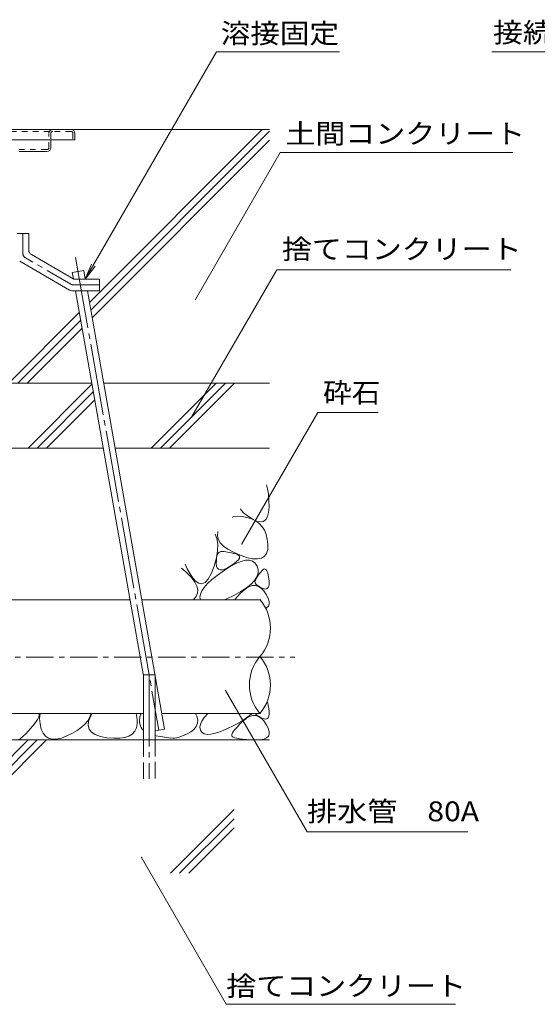
# Model space of a CAD drawing. Units: millimetres. Extents: x -1956 to 1958, y -1376 to 1336.
# Drawn here: x 572 to 971, y -809 to -52 of the extents above; entities that cross this region are included whole.
import ezdxf

# ---------------------------------------------------------------- set-up
doc = ezdxf.new("R2010")
doc.units = ezdxf.units.MM
doc.header["$LTSCALE"] = 5
for name, pattern in [('JWW_CENTER1', [6.773333, 4.233333, -0.846667, 0.846667, -0.846667]), ('JWW_CENTER2', [13.546667, 11.006667, -0.846667, 0.846667, -0.846667]), ('JWW_DASHED1', [1.693333, 0.846667, -0.846667]), ('JWW_DASHED3', [3.386667, 2.54, -0.846667])]:
    doc.linetypes.add(name, pattern=pattern)
for name, color, linetype in [('5-0', 7, 'Continuous'), ('5-5', 7, 'Continuous'), ('5-6', 7, 'Continuous'), ('5-8', 7, 'Continuous'), ('5-9', 7, 'Continuous'), ('5-E', 7, 'Continuous')]:
    doc.layers.add(name, color=color, linetype=linetype)
doc.styles.add('ＭＳ ゴシック', font='msgothic.ttc', dxfattribs={"height": 1})

msp = doc.modelspace()

# ---------------------------------------------------------------- linework, layer by layer
at = {"layer": '5-0', "color": 3, "linetype": 'Continuous', "lineweight": 9}
for p, q in [((75.62, -136.68), (611.62, -136.68)), ((614.62, -139.68), (614.62, -144.68)), ((614.62, -144.68), (489.62, -144.68)), ((596.12, -144.68), (596.12, -150.68)), ((571.62, -153.68), (593.12, -153.68))]:
    msp.add_line(p, q, dxfattribs=at)
at = {"layer": '5-0', "color": 3, "linetype": 'JWW_DASHED1', "lineweight": 9}
for p, q in [((489.22, -138.18), (597.62, -138.18)), ((594.62, -150.68), (594.62, -139.68)), ((596.12, -139.68), (596.12, -144.68)), ((611.62, -138.18), (597.62, -138.18)), ((613.12, -139.68), (613.12, -144.68)), ((571.62, -152.18), (593.12, -152.18))]:
    msp.add_line(p, q, dxfattribs=at)
at = {"layer": '5-0', "color": 2, "linetype": 'Continuous', "lineweight": 9}
for p, q in [((570.12, -216.68), (579.12, -216.68)), ((579.12, -216.68), (579.12, -229.37)), ((613.72, -251.68), (581.11, -232.83)), ((610.37, -260.14), (572.11, -238.03)), ((633.62, -251.68), (613.72, -251.68)), ((633.62, -260.68), (633.62, -251.68)), ((633.62, -260.68), (612.37, -260.68))]:
    msp.add_line(p, q, dxfattribs=at)
at = {"layer": '5-0', "color": 2, "linetype": 'JWW_CENTER1', "lineweight": 9}
for p, q in [((574.62, -231.97), (574.62, -216.68)), ((611.58, -255.64), (576.61, -235.43)), ((613.58, -256.18), (633.62, -256.18))]:
    msp.add_line(p, q, dxfattribs=at)
at = {"layer": '5-0', "color": 3, "linetype": 'JWW_DASHED1', "lineweight": 9}
for centre, radius, start, end in [((597.62, -139.68), 3, 90, 180), ((597.62, -139.68), 1.5, 90, 180), ((611.62, -139.68), 1.5, 0, 90), ((593.12, -150.68), 1.5, 270, 0)]:
    msp.add_arc(centre, radius, start, end, dxfattribs=at)
at = {"layer": '5-0', "color": 3, "linetype": 'Continuous', "lineweight": 9}
for centre, start, end in [((611.62, -139.68), 0, 90), ((593.12, -150.68), 270, 0)]:
    msp.add_arc(centre, 3, start, end, dxfattribs=at)
at = {"layer": '5-0', "color": 2, "linetype": 'JWW_CENTER1', "lineweight": 9}
for centre, start, end in [((578.62, -231.97), 180, 239.97073), ((613.58, -252.18), 239.97043, 270)]:
    msp.add_arc(centre, 4, start, end, dxfattribs=at)
at = {"layer": '5-0', "color": 2, "linetype": 'Continuous', "lineweight": 9}
for centre, start, end in [((583.12, -229.37), 180, 239.97061), ((612.37, -256.68), 239.97061, 270)]:
    msp.add_arc(centre, 4, start, end, dxfattribs=at)
at = {"layer": '5-5', "color": 7, "linetype": 'Continuous', "lineweight": 9}
for p, q in [((622.61, -251.68), (723.52, -76.9)), ((723.52, -76.9), (818.2, -76.9)), ((1048.76, -76.9), (935.6, -76.9)), ((707.41, -267.36), (772.64, -154.38)), ((772.64, -154.38), (951.8, -154.38)), ((622.61, -251.68), (627.4, -240.13)), ((622.61, -251.68), (630.22, -241.76)), ((704.71, -357.5), (769.94, -244.52)), ((769.94, -244.52), (950.16, -244.52)), ((801.55, -354.21), (743.12, -455.42)), ((801.55, -354.21), (848.04, -354.21)), ((730.49, -568.07), (793.28, -676.82)), ((793.28, -676.82), (917.08, -676.82)), ((665.9, -696.41), (731.13, -809.39)), ((731.13, -809.39), (907.67, -809.39))]:
    msp.add_line(p, q, dxfattribs=at)
at = {"layer": '5-5', "color": 7, "linetype": 'Continuous', "lineweight": 9, "const_width": 0.5}
for points in [[(707.66, -267.36, 0.414214), (707.41, -267.11, 0.414214), (707.16, -267.36, 0.414214), (707.41, -267.61, 0.414214)], [(704.96, -357.5, 0.414214), (704.71, -357.25, 0.414214), (704.46, -357.5, 0.414214), (704.71, -357.75, 0.414214)], [(743.37, -455.42, 0.414214), (743.12, -455.17, 0.414214), (742.87, -455.42, 0.414214), (743.12, -455.67, 0.414214)], [(730.74, -568.07, 0.414214), (730.49, -567.82, 0.414214), (730.24, -568.07, 0.414214), (730.49, -568.32, 0.414214)], [(666.15, -696.41, 0.414214), (665.9, -696.16, 0.414214), (665.65, -696.41, 0.414214), (665.9, -696.66, 0.414214)]]:
    msp.add_lwpolyline(points, format="xyb", close=True, dxfattribs=at)
at = {"layer": '5-6', "color": 6, "linetype": 'JWW_CENTER2', "lineweight": 9}
for p, q in [((615.13, -235.13), (679.19, -598.48)), ((671.79, -556.13), (671.79, -636.13))]:
    msp.add_line(p, q, dxfattribs=at)
at = {"layer": '5-6', "color": 6, "linetype": 'Continuous', "lineweight": 9}
for p, q in [((612.57, -246.58), (621.44, -245.02)), ((613.45, -251.52), (612.57, -246.58)), ((622.61, -251.68), (621.44, -245.02)), ((667.29, -556.91), (615.06, -260.68)), ((683.62, -597.7), (624.2, -260.68)), ((578.53, -381.68), (627.72, -332.49)), ((673.33, -381.68), (723.33, -331.68)), ((680.41, -381.68), (730.41, -331.68)), ((687.48, -381.68), (737.48, -331.68)), ((585.61, -381.68), (628.78, -338.5)), ((592.68, -381.68), (629.84, -344.51)), ((667.29, -606.13), (667.29, -556.13)), ((676.29, -556.13), (667.29, -556.13)), ((676.29, -606.13), (676.29, -556.13)), ((683.62, -597.7), (676.29, -598.99)), ((764.51, -606.13), (-113.78, -606.13)), ((476.03, -708.63), (578.53, -606.13)), ((483.11, -708.63), (585.61, -606.13)), ((490.18, -708.63), (592.68, -606.13)), ((688.17, -708.63), (737.19, -659.6)), ((695.24, -708.63), (737.19, -666.67)), ((702.31, -708.63), (737.19, -673.74))]:
    msp.add_line(p, q, dxfattribs=at)
at = {"layer": '5-6', "color": 6, "linetype": 'JWW_DASHED3', "lineweight": 9}
for p, q in [((667.29, -636.13), (667.29, -606.13)), ((676.29, -606.13), (676.29, -636.13))]:
    msp.add_line(p, q, dxfattribs=at)
at = {"layer": '5-8', "color": 6, "linetype": 'Continuous', "lineweight": 9}
for p, q in [((611.62, -136.68), (764.51, -136.68)), ((625.78, -269.62), (758.72, -136.68)), ((626.84, -275.63), (764.51, -137.96)), ((627.9, -281.64), (764.51, -145.03)), ((563.72, -331.68), (618.01, -277.39)), ((570.79, -331.68), (619.07, -283.4)), ((577.86, -331.68), (620.13, -289.41)), ((471.57, -331.68), (627.58, -331.68)), ((636.72, -331.68), (764.51, -331.68)), ((391.12, -381.68), (636.4, -381.68)), ((645.53, -381.68), (764.51, -381.68))]:
    msp.add_line(p, q, dxfattribs=at)
at = {"layer": '5-9', "color": 6, "linetype": 'Continuous', "lineweight": 9}
for p, q in [((432.49, -498.25), (656.95, -498.25)), ((666.09, -498.25), (757.02, -498.25)), ((430.71, -585.72), (667.29, -585.72)), ((681.51, -585.72), (757.02, -585.72))]:
    msp.add_line(p, q, dxfattribs=at)
at = {"layer": '5-9', "color": 6, "linetype": 'JWW_CENTER1', "lineweight": 9}
msp.add_line((441.6, -542.39), (783.81, -542.39), dxfattribs=at)
at = {"layer": '5-9', "color": 6, "linetype": 'Continuous', "lineweight": 9}
for centre, start, end in [((731.64, -520.11), 319.24553, 40.75447), ((782.39, -563.85), 139.24553, 220.75469), ((731.64, -563.85), 319.24531, 40.75447)]:
    msp.add_arc(centre, 33.5, start, end, dxfattribs=at)
at = {"layer": '5-E', "color": 2, "linetype": 'Continuous', "lineweight": 9}
for p, q in [((762.1, -409.83), (762.98, -412.93)), ((762.98, -412.93), (763.61, -416.99)), ((763.61, -416.99), (764, -422.01)), ((764, -422.01), (764.05, -427.05)), ((742.86, -429.71), (742.04, -428.38)), ((744.36, -431.39), (742.86, -429.71)), ((746.37, -433.11), (744.36, -431.39)), ((763.65, -431.18), (762.8, -434.39)), ((764.05, -427.05), (763.65, -431.18)), ((735.73, -434.69), (736.93, -434.36)), ((736.93, -434.36), (740.03, -434.08)), ((740.03, -434.08), (743.4, -434.29)), ((743.4, -434.29), (747.05, -435.01)), ((748.9, -434.87), (746.37, -433.11)), ((747.05, -435.01), (750.62, -436.17)), ((751.93, -436.68), (748.9, -434.87)), ((750.62, -436.17), (753.75, -437.74)), ((754.99, -438.06), (751.93, -436.68)), ((753.75, -437.74), (756.43, -439.73)), ((757.61, -438.52), (754.99, -438.06)), ((759.78, -438.06), (757.61, -438.52)), ((761.51, -436.68), (759.78, -438.06)), ((762.8, -434.39), (761.51, -436.68)), ((724.31, -449.03), (724.53, -446.17)), ((724.53, -446.17), (724.7, -445.72)), ((756.43, -439.73), (758.66, -442.12)), ((758.66, -442.12), (760.45, -444.92)), ((760.45, -444.92), (761.79, -448.14)), ((723.9, -451.32), (722.52, -447.91)), ((724.57, -455.62), (723.9, -451.32)), ((724.98, -451.78), (724.31, -449.03)), ((726.55, -454.43), (724.98, -451.78)), ((761.79, -448.14), (762.68, -451.76)), ((762.68, -451.76), (763.13, -455.79)), ((723.5, -466.19), (724.44, -460.58)), ((724.44, -460.58), (724.57, -455.62)), ((724.9, -462.57), (725.58, -461.84)), ((725.58, -461.84), (726.39, -461.39)), ((726.39, -461.39), (727.32, -461.22)), ((729, -456.98), (726.55, -454.43)), ((727.32, -461.22), (728.37, -461.22)), ((728.37, -461.22), (729.52, -461.29)), ((732.35, -459.42), (729, -456.98)), ((729.52, -461.29), (730.78, -461.42)), ((730.78, -461.42), (732.13, -461.62)), ((732.13, -461.62), (733.59, -461.89)), ((736.59, -461.76), (732.35, -459.42)), ((741.73, -464), (736.59, -461.76)), ((763, -459.62), (762.14, -462.66)), ((763.13, -455.79), (763, -459.62)), ((721.75, -472.46), (723.5, -466.19)), ((723.45, -470.38), (723.48, -468.26)), ((723.48, -468.26), (723.65, -466.42)), ((723.65, -466.42), (723.94, -464.86)), ((723.94, -464.86), (724.36, -463.58)), ((724.36, -463.58), (724.9, -462.57)), ((733.59, -461.89), (735.15, -462.22)), ((735.15, -462.22), (736.81, -462.63)), ((736.81, -462.63), (738.57, -463.09)), ((739.11, -469), (737.19, -470.54)), ((738.5, -470.44), (742.47, -468.82)), ((738.57, -463.09), (740.1, -463.67)), ((740.46, -467.61), (739.11, -469)), ((740.1, -463.67), (741.05, -464.42)), ((741.23, -466.38), (740.46, -467.61)), ((741.05, -464.42), (741.43, -465.32)), ((741.43, -465.32), (741.23, -466.38)), ((746.94, -465.78), (741.73, -464)), ((742.47, -468.82), (745.94, -467.98)), ((745.94, -467.98), (748.91, -467.93)), ((751.43, -466.76), (746.94, -465.78)), ((748.91, -467.93), (751.38, -468.67)), ((751.38, -468.67), (753.36, -470.19)), ((755.2, -466.94), (751.43, -466.76)), ((758.24, -466.31), (755.2, -466.94)), ((760.55, -464.89), (758.24, -466.31)), ((762.14, -462.66), (760.55, -464.89)), ((697.33, -474.51), (696.51, -473.91)), ((701.35, -478.12), (697.33, -474.51)), ((699.46, -470.96), (701.11, -474.43)), ((701.11, -474.43), (704.07, -479.74)), ((719.55, -478.27), (721.75, -472.46)), ((723.66, -472.38), (723.45, -470.38)), ((724.2, -473.88), (723.66, -472.38)), ((725.09, -474.88), (724.2, -473.88)), ((724.21, -479.54), (729.05, -476.05)), ((726.33, -475.36), (725.09, -474.88)), ((727.91, -475.34), (726.33, -475.36)), ((729.83, -474.82), (727.91, -475.34)), ((729.05, -476.05), (734.02, -472.85)), ((732.09, -473.79), (729.83, -474.82)), ((734.7, -472.25), (732.09, -473.79)), ((734.02, -472.85), (738.5, -470.44)), ((737.19, -470.54), (734.7, -472.25)), ((753.36, -470.19), (754.83, -472.49)), ((754.83, -472.49), (755.62, -475.21)), ((755.62, -475.21), (755.55, -477.95)), ((757.62, -477.11), (758.55, -475.99)), ((758.55, -475.99), (759.49, -475.08)), ((759.49, -475.08), (760.35, -474.64)), ((760.35, -474.64), (761.13, -474.67)), ((761.13, -474.67), (761.84, -475.18)), ((761.84, -475.18), (762.46, -476.15)), ((762.46, -476.15), (763.02, -477.59)), ((704.54, -481.54), (701.35, -478.12)), ((704.07, -479.74), (706.92, -483.47)), ((706.9, -484.76), (704.54, -481.54)), ((706.92, -483.47), (709.66, -485.61)), ((714.82, -485.11), (717.24, -482.49)), ((716.76, -485.93), (720.11, -482.83)), ((717.24, -482.49), (719.55, -478.27)), ((720.11, -482.83), (724.21, -479.54)), ((752.83, -483.51), (750.17, -486.33)), ((754.62, -480.72), (752.83, -483.51)), ((753.2, -484.25), (753.39, -483.51)), ((753.25, -484.99), (753.2, -484.25)), ((753.39, -483.51), (753.75, -482.75)), ((753.75, -482.75), (754.18, -481.94)), ((754.18, -481.94), (754.7, -481.08)), ((755.55, -477.95), (754.62, -480.72)), ((754.7, -481.08), (755.31, -480.16)), ((755.31, -480.16), (756, -479.19)), ((756, -479.19), (756.76, -478.18)), ((756.76, -478.18), (757.62, -477.11)), ((763.02, -477.59), (763.49, -479.51)), ((763.49, -479.51), (763.88, -481.89)), ((763.88, -481.89), (764.12, -484.3)), ((764.12, -484.3), (764.1, -486.29)), ((708.43, -487.79), (706.9, -484.76)), ((709.12, -490.63), (708.43, -487.79)), ((708.98, -493.28), (709.12, -490.63)), ((709.66, -485.61), (712.29, -486.15)), ((711.21, -494.06), (712.31, -491.55)), ((712.29, -486.15), (714.82, -485.11)), ((712.31, -491.55), (714.16, -488.84)), ((714.16, -488.84), (716.76, -485.93)), ((742.27, -492.06), (737.02, -494.96)), ((741.64, -493.85), (744.03, -491.55)), ((746.65, -489.18), (742.27, -492.06)), ((744.03, -491.55), (746.57, -489.47)), ((746.57, -489.47), (749.02, -488.08)), ((750.17, -486.33), (746.65, -489.18)), ((749.02, -488.08), (751.39, -487.38)), ((751.39, -487.38), (753.66, -487.37)), ((753.55, -485.72), (753.25, -484.99)), ((754.1, -486.46), (753.55, -485.72)), ((753.66, -487.37), (755.85, -488.04)), ((754.88, -487.2), (754.1, -486.46)), ((755.92, -487.94), (754.88, -487.2)), ((755.85, -488.04), (757.95, -489.4)), ((757.2, -488.68), (755.92, -487.94)), ((758.72, -489.42), (757.2, -488.68)), ((757.95, -489.4), (759.96, -491.45)), ((760.25, -489.95), (758.72, -489.42)), ((759.96, -491.45), (761.89, -494.18)), ((761.52, -490.05), (760.25, -489.95)), ((762.54, -489.74), (761.52, -490.05)), ((763.31, -489.01), (762.54, -489.74)), ((763.83, -487.86), (763.31, -489.01)), ((764.1, -486.29), (763.83, -487.86)), ((705.89, -498.25), (706.21, -497.98)), ((706.21, -497.98), (708.01, -495.73)), ((708.01, -495.73), (708.98, -493.28)), ((710.85, -496.38), (711.21, -494.06)), ((711.2, -498.25), (710.85, -496.38)), ((731.65, -497.57), (730.03, -498.25)), ((737.02, -494.96), (731.65, -497.57)), ((737.65, -498.25), (738.03, -497.75)), ((738.03, -497.75), (739.64, -495.92)), ((739.64, -495.92), (741.64, -493.85)), ((761.89, -494.18), (763.41, -497.06)), ((763.41, -497.06), (764.19, -499.54)), ((764.19, -499.54), (764.26, -501.63)), ((762.19, -504.6), (761.48, -504.89)), ((763.59, -503.31), (762.19, -504.6)), ((764.26, -501.63), (763.59, -503.31)), ((762.63, -576.58), (763.02, -577.59)), ((763.02, -577.59), (763.49, -579.51)), ((763.49, -579.51), (763.88, -581.89)), ((763.88, -581.89), (764.12, -584.3)), ((585.79, -590.3), (584.73, -591.91)), ((586.67, -588.79), (585.79, -590.3)), ((587.2, -587.29), (586.67, -588.79)), ((587.22, -585.72), (587.2, -587.29)), ((587.48, -589.62), (587.98, -585.72)), ((587.78, -593.75), (587.48, -589.62)), ((626.07, -588.65), (624.45, -591.36)), ((625.14, -591.71), (626.54, -588)), ((627.22, -585.72), (626.07, -588.65)), ((626.54, -588), (627.89, -585.72)), ((662.15, -587.2), (661.78, -585.72)), ((662.15, -587.2), (662.5, -590.3)), ((662.5, -590.3), (662.47, -593.61)), ((664.61, -588.34), (664.25, -592.02)), ((664.61, -588.34), (665.26, -586.33)), ((708.43, -587.79), (707.38, -585.72)), ((709.12, -590.63), (708.43, -587.79)), ((712.31, -591.55), (714.16, -588.84)), ((714.16, -588.84), (716.95, -585.72)), ((746.65, -589.18), (742.27, -592.06)), ((744.03, -591.55), (746.57, -589.47)), ((746.57, -589.47), (749.02, -588.08)), ((750.17, -586.33), (746.65, -589.18)), ((749.02, -588.08), (751.39, -587.38)), ((750.74, -585.72), (750.17, -586.33)), ((751.39, -587.38), (753.66, -587.37)), ((754.1, -586.46), (753.55, -585.72)), ((753.66, -587.37), (755.85, -588.04)), ((754.88, -587.2), (754.1, -586.46)), ((755.92, -587.94), (754.88, -587.2)), ((755.85, -588.04), (757.95, -589.4)), ((757.2, -588.68), (755.92, -587.94)), ((758.72, -589.42), (757.2, -588.68)), ((757.95, -589.4), (759.96, -591.45)), ((760.25, -589.95), (758.72, -589.42)), ((761.52, -590.05), (760.25, -589.95)), ((762.54, -589.74), (761.52, -590.05)), ((763.31, -589.01), (762.54, -589.74)), ((763.83, -587.86), (763.31, -589.01)), ((764.1, -586.29), (763.83, -587.86)), ((764.12, -584.3), (764.1, -586.29)), ((580.48, -597.27), (578.7, -599.25)), ((582.08, -595.39), (580.48, -597.27)), ((583.5, -593.61), (582.08, -595.39)), ((584.73, -591.91), (583.5, -593.61)), ((588.71, -597.71), (587.78, -593.75)), ((590.11, -600.87), (588.71, -597.71)), ((619.63, -596.4), (616.44, -598.74)), ((622.3, -593.94), (619.63, -596.4)), ((624.45, -591.36), (622.3, -593.94)), ((624.81, -594.97), (625.14, -591.71)), ((625.56, -597.77), (624.81, -594.97)), ((627.38, -600.1), (625.56, -597.77)), ((661.92, -596.77), (660.7, -599.42)), ((662.47, -593.61), (661.92, -596.77)), ((664.59, -593.79), (664.25, -592.02)), ((703.81, -599.95), (706.21, -597.98)), ((706.21, -597.98), (708.01, -595.73)), ((708.01, -595.73), (708.98, -593.28)), ((708.98, -593.28), (709.12, -590.63)), ((710.85, -596.38), (711.21, -594.06)), ((711.25, -598.51), (710.85, -596.38)), ((711.21, -594.06), (712.31, -591.55)), ((731.65, -597.57), (726.9, -599.55)), ((737.02, -594.96), (731.65, -597.57)), ((736.8, -599.36), (738.03, -597.75)), ((742.27, -592.06), (737.02, -594.96)), ((738.03, -597.75), (739.64, -595.92)), ((739.64, -595.92), (741.64, -593.85)), ((741.64, -593.85), (744.03, -591.55)), ((759.96, -591.45), (761.89, -594.18)), ((761.89, -594.18), (763.41, -597.06)), ((763.41, -597.06), (764.19, -599.54)), ((572.48, -605.18), (570.61, -605.93)), ((574.59, -603.46), (572.48, -605.18)), ((576.73, -601.31), (574.59, -603.46)), ((578.7, -599.25), (576.73, -601.31)), ((591.99, -603.23), (590.11, -600.87)), ((594.34, -604.79), (591.99, -603.23)), ((597.17, -605.55), (594.34, -604.79)), ((600.47, -605.52), (597.17, -605.55)), ((604.25, -604.68), (600.47, -605.52)), ((608.5, -603.05), (604.25, -604.68)), ((612.73, -600.96), (608.5, -603.05)), ((616.44, -598.74), (612.73, -600.96)), ((630.27, -601.98), (627.38, -600.1)), ((634.24, -603.4), (630.27, -601.98)), ((639.29, -604.37), (634.24, -603.4)), ((644.53, -604.84), (639.29, -604.37)), ((649.11, -604.79), (644.53, -604.84)), ((653.01, -604.23), (649.11, -604.79)), ((656.24, -603.14), (653.01, -604.23)), ((658.8, -601.54), (656.24, -603.14)), ((660.7, -599.42), (658.8, -601.54)), ((676.29, -602.7), (677.17, -602.93)), ((677.17, -602.93), (688.44, -604.62)), ((694.23, -604.17), (701.06, -601.53)), ((701.06, -601.53), (703.81, -599.95)), ((712.32, -600.23), (711.25, -598.51)), ((714.01, -601.33), (712.32, -600.23)), ((716.31, -601.81), (714.01, -601.33)), ((719.23, -601.68), (716.31, -601.81)), ((722.76, -600.93), (719.23, -601.68)), ((726.9, -599.55), (722.76, -600.93)), ((735.45, -602.76), (735.51, -601.86)), ((735.78, -603.43), (735.45, -602.76)), ((735.51, -601.86), (735.97, -600.72)), ((736.51, -603.95), (735.78, -603.43)), ((735.97, -600.72), (736.8, -599.36)), ((737.67, -604.42), (736.51, -603.95)), ((739.26, -604.83), (737.67, -604.42)), ((741.28, -605.19), (739.26, -604.83)), ((743.72, -605.49), (741.28, -605.19)), ((746.6, -605.74), (743.72, -605.49)), ((760.07, -605.48), (757.21, -605.97)), ((762.19, -604.6), (760.07, -605.48)), ((763.59, -603.31), (762.19, -604.6)), ((764.26, -601.63), (763.59, -603.31)), ((764.19, -599.54), (764.26, -601.63)), ((749.9, -605.93), (746.6, -605.74)), ((753.63, -606.06), (749.9, -605.93)), ((757.21, -605.97), (753.63, -606.06))]:
    msp.add_line(p, q, dxfattribs=at)
for centre, start, end in [((674.41, -591.88), 190.99199, 224.65813), ((690.63, -594.84), 257.37698, 291.09351)]:
    msp.add_arc(centre, 10, start, end, dxfattribs=at)

# ---------------------------------------------------------------- texts
at = {"layer": '5-5', "color": 2, "linetype": 'Continuous', "lineweight": 9, "style": 'ＭＳ ゴシック'}
for s, width, p in [('溶接固定', 1.09375, (726.88, -70.37)), ('接続排水溝', 1.1, (936.55, -69.75)), ('土間コンクリート', 1.109375, (776.63, -147.5)), ('捨てコンクリート', 1.109375, (773.93, -236.28)), ('砕石', 1.0625, (805.54, -346.66)), ('排水管\u300080A', 1.113636, (793.28, -668.62)), ('捨てコンクリート', 1.109375, (731.13, -802.87))]:
    msp.add_text(s, height=15.24, dxfattribs=dict(at, width=width)).set_placement(p)

doc.saveas('drawing.dxf')
